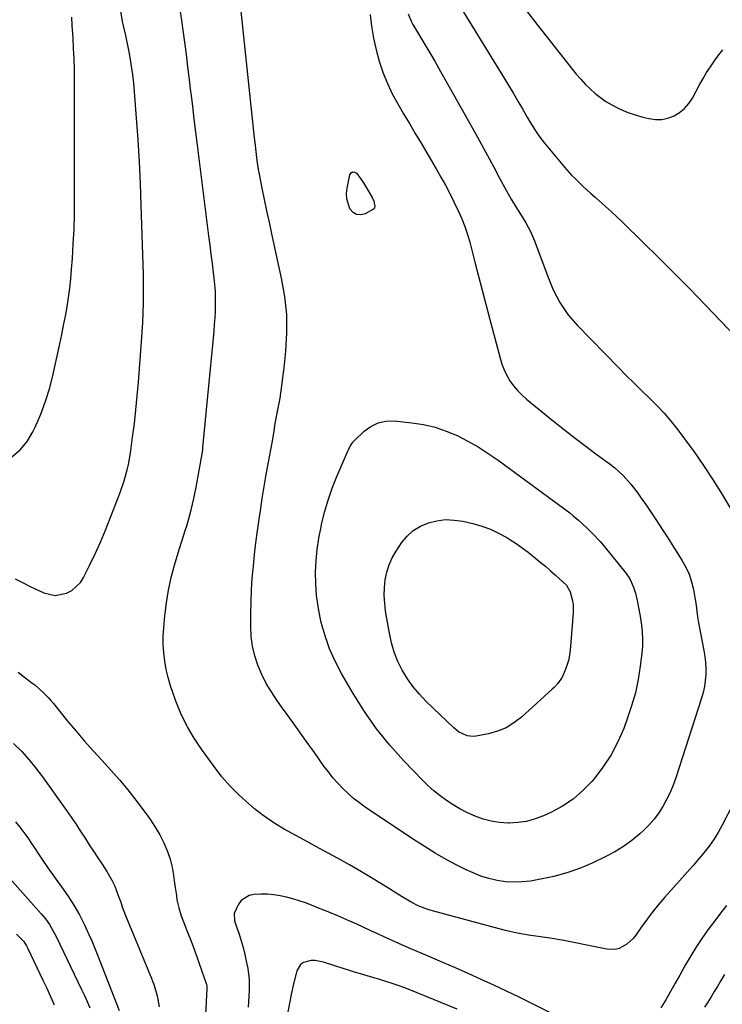
# Model space of a CAD drawing. Units: inches. Extents: x 1831092 to 1836547, y 468613 to 473893.
# Drawn here: x 1833312 to 1833612, y 472095 to 472516 of the extents above; entities that cross this region are included whole.
import ezdxf

# ---------------------------------------------------------------- set-up
doc = ezdxf.new("R2010")
doc.units = ezdxf.units.IN
doc.header["$MEASUREMENT"] = 0
doc.layers.add('7', color=7, linetype='Continuous')
doc.layers.add('8', color=7, linetype='Continuous')

msp = doc.modelspace()

# ---------------------------------------------------------------- linework, layer by layer
at = {"layer": '7', "color": 18}
for points in [[(1833496.36, 472528.04, 1954), (1833519.12, 472490.9, 1954), (1833521.1, 472487.64, 1954), (1833523.06, 472484.37, 1954), (1833524.99, 472481.08, 1954), (1833526.9, 472477.78, 1954), (1833529.07, 472474, 1954), (1833529.89, 472472.58, 1954), (1833532.46, 472468.4, 1954), (1833534.31, 472465.7, 1954), (1833535.3, 472464.4, 1954), (1833536.33, 472463.13, 1954), (1833544.9, 472452.9, 1954), (1833547.93, 472449.49, 1954), (1833549.52, 472447.85, 1954), (1833552.82, 472444.67, 1954), (1833556.19, 472441.59, 1954), (1833557.91, 472440.07, 1954), (1833559.63, 472438.56, 1954), (1833562.2, 472436.29, 1954), (1833564.74, 472433.98, 1954), (1833567.25, 472431.63, 1954), (1833569.73, 472429.26, 1954), (1833578.34, 472420.9, 1954), (1833585.07, 472414.28, 1954), (1833591.75, 472407.62, 1954), (1833598.36, 472400.89, 1954), (1833604.92, 472394.1, 1954), (1833618.17, 472380.25, 1954)], [(1833310.24, 472277.01, 1954), (1833313.59, 472275.26, 1954), (1833316.97, 472273.59, 1954), (1833320.38, 472271.97, 1954), (1833322.41, 472271.04, 1954), (1833327.26, 472269.9, 1954), (1833332.17, 472270.78, 1954), (1833334.43, 472271.99, 1954), (1833338.07, 472275.35, 1954), (1833339.45, 472277.51, 1954), (1833341.97, 472282.65, 1954), (1833344.34, 472287.64, 1954), (1833346.62, 472292.66, 1954), (1833348.76, 472297.74, 1954), (1833350.82, 472302.86, 1954), (1833354.35, 472311.98, 1954), (1833355.2, 472314.25, 1954), (1833356.74, 472318.85, 1954), (1833358.05, 472323.52, 1954), (1833358.59, 472325.88, 1954), (1833359.42, 472330.65, 1954), (1833360.37, 472337.54, 1954), (1833361.13, 472343.39, 1954), (1833361.81, 472349.25, 1954), (1833362.38, 472355.12, 1954), (1833362.89, 472361, 1954), (1833364.2, 472378.21, 1954), (1833364.48, 472382.33, 1954), (1833364.72, 472386.46, 1954), (1833364.88, 472390.59, 1954), (1833365, 472394.73, 1954), (1833365.05, 472398.86, 1954), (1833365.06, 472403, 1954), (1833365, 472407.13, 1954), (1833364.9, 472411.27, 1954), (1833364.09, 472436.58, 1954), (1833363.73, 472445.91, 1954), (1833363.29, 472455.22, 1954), (1833362.72, 472464.53, 1954), (1833362.06, 472473.84, 1954), (1833361.2, 472485.02, 1954), (1833360.86, 472488.73, 1954), (1833360.44, 472492.42, 1954), (1833359.92, 472496.1, 1954), (1833359.32, 472499.77, 1954), (1833358.76, 472502.95, 1954), (1833357.95, 472507.09, 1954), (1833357.49, 472509.14, 1954), (1833356.51, 472513.24, 1954), (1833356.07, 472515.3, 1954), (1833355.37, 472519.46, 1954)], [(1833621.91, 472190.55, 1956), (1833612.25, 472171.71, 1956), (1833610.53, 472168.61, 1956), (1833608.67, 472165.59, 1956), (1833606.62, 472162.7, 1956), (1833604.43, 472159.91, 1956), (1833602.13, 472157.18, 1956), (1833599.81, 472154.48, 1956), (1833597.46, 472151.8, 1956), (1833595.1, 472149.13, 1956), (1833587.78, 472140.95, 1956), (1833585.14, 472137.89, 1956), (1833582.58, 472134.77, 1956), (1833580.14, 472131.55, 1956), (1833577.78, 472128.28, 1956), (1833575.32, 472124.74, 1956), (1833574.16, 472123.28, 1956), (1833571.44, 472120.79, 1956), (1833568.22, 472119.03, 1956), (1833566.5, 472118.56, 1956), (1833562.91, 472118.66, 1956), (1833554.45, 472120.47, 1956), (1833549.5, 472121.47, 1956), (1833544.53, 472122.39, 1956), (1833539.55, 472123.2, 1956), (1833534.55, 472123.93, 1956), (1833529.56, 472124.7, 1956), (1833524.6, 472125.6, 1956), (1833519.68, 472126.7, 1956), (1833514.78, 472127.94, 1956), (1833486.87, 472135.57, 1956), (1833485.36, 472136.03, 1956), (1833482.42, 472137.17, 1956), (1833479.6, 472138.59, 1956), (1833475.5, 472140.99, 1956), (1833468.2, 472145.61, 1956), (1833463.18, 472148.71, 1956), (1833458.13, 472151.75, 1956), (1833453.01, 472154.7, 1956), (1833447.86, 472157.58, 1956), (1833438.7, 472162.57, 1956), (1833435.31, 472164.43, 1956), (1833431.93, 472166.28, 1956), (1833428.55, 472168.14, 1956), (1833425.17, 472170, 1956), (1833421.86, 472171.96, 1956), (1833418.63, 472174.05, 1956), (1833415.52, 472176.31, 1956), (1833412.51, 472178.7, 1956), (1833410.01, 472180.79, 1956), (1833405.96, 472184.45, 1956), (1833402.1, 472188.29, 1956), (1833398.53, 472192.41, 1956), (1833395.16, 472196.71, 1956), (1833389.78, 472204.1, 1956), (1833386.64, 472208.81, 1956), (1833383.77, 472213.67, 1956), (1833381.32, 472218.74, 1956), (1833379.14, 472223.97, 1956), (1833377.68, 472227.91, 1956), (1833376.55, 472231.3, 1956), (1833375.55, 472234.73, 1956), (1833374.76, 472238.22, 1956), (1833374.11, 472241.74, 1956), (1833373.7, 472245.29, 1956), (1833373.46, 472248.85, 1956), (1833373.48, 472252.41, 1956), (1833373.68, 472255.99, 1956), (1833374.14, 472261.14, 1956), (1833374.81, 472266.65, 1956), (1833375.69, 472272.11, 1956), (1833376.9, 472277.51, 1956), (1833378.32, 472282.86, 1956), (1833380.28, 472289.43, 1956), (1833381.54, 472293.5, 1956), (1833382.86, 472297.56, 1956), (1833383.52, 472299.58, 1956), (1833384.73, 472303.67, 1956), (1833385.46, 472306.42, 1956), (1833386.6, 472311.26, 1956), (1833387.56, 472316.14, 1956), (1833390.09, 472330.36, 1956), (1833390.2, 472331.05, 1956), (1833390.38, 472332.43, 1956), (1833390.45, 472333.12, 1956), (1833395.18, 472382.83, 1956), (1833395.42, 472385.67, 1956), (1833395.61, 472388.51, 1956), (1833395.75, 472391.36, 1956), (1833395.83, 472394.21, 1956), (1833395.83, 472397.06, 1956), (1833395.74, 472399.9, 1956), (1833395.53, 472402.74, 1956), (1833395.23, 472405.57, 1956), (1833394.96, 472407.78, 1956), (1833394.46, 472411.71, 1956), (1833393.97, 472415.64, 1956), (1833393.47, 472419.58, 1956), (1833392.98, 472423.51, 1956), (1833388.12, 472462.29, 1956), (1833387.43, 472467.86, 1956), (1833386.74, 472473.43, 1956), (1833386.05, 472479, 1956), (1833385.37, 472484.57, 1956), (1833385.31, 472485.06, 1956), (1833384.66, 472490.38, 1956), (1833384, 472495.71, 1956), (1833383.34, 472501.03, 1956), (1833382.67, 472506.35, 1956), (1833381.9, 472512.5, 1956), (1833381.59, 472514.75, 1956), (1833380.85, 472519.22, 1956)], [(1833461.81, 472518.16, 1958), (1833462.45, 472513.1, 1958), (1833463.28, 472508.07, 1958), (1833464.41, 472503.1, 1958), (1833465.72, 472498.17, 1958), (1833465.85, 472497.73, 1958), (1833467.42, 472493.12, 1958), (1833469.2, 472488.6, 1958), (1833471.31, 472484.22, 1958), (1833473.64, 472479.94, 1958), (1833476.13, 472475.73, 1958), (1833478.62, 472471.52, 1958), (1833481.12, 472467.31, 1958), (1833483.61, 472463.1, 1958), (1833490.12, 472452.12, 1958), (1833492.11, 472448.65, 1958), (1833494.04, 472445.15, 1958), (1833495.88, 472441.6, 1958), (1833497.65, 472438.01, 1958), (1833499.59, 472433.96, 1958), (1833501.03, 472430.75, 1958), (1833502.31, 472427.48, 1958), (1833503.44, 472424.16, 1958), (1833504.41, 472420.78, 1958), (1833506.62, 472412.24, 1958), (1833508.18, 472406.27, 1958), (1833509.73, 472400.3, 1958), (1833511.29, 472394.33, 1958), (1833512.85, 472388.36, 1958), (1833517.33, 472371.24, 1958), (1833518.12, 472368.71, 1958), (1833519.07, 472366.25, 1958), (1833520.26, 472363.9, 1958), (1833521.59, 472361.61, 1958), (1833523.15, 472359.47, 1958), (1833524.82, 472357.43, 1958), (1833526.67, 472355.55, 1958), (1833528.65, 472353.79, 1958), (1833540.24, 472344.35, 1958), (1833544.83, 472340.68, 1958), (1833549.46, 472337.04, 1958), (1833554.14, 472333.48, 1958), (1833558.86, 472329.97, 1958), (1833564.36, 472325.94, 1958), (1833566.3, 472324.41, 1958), (1833569.92, 472321.09, 1958), (1833573.19, 472317.4, 1958), (1833576.23, 472313.51, 1958), (1833577.66, 472311.5, 1958), (1833579.57, 472308.74, 1958), (1833581.91, 472305.31, 1958), (1833584.22, 472301.86, 1958), (1833586.49, 472298.39, 1958), (1833588.72, 472294.89, 1958), (1833595.02, 472284.94, 1958), (1833596.67, 472281.97, 1958), (1833598.07, 472278.91, 1958), (1833599.12, 472275.71, 1958), (1833599.93, 472272.41, 1958), (1833600.72, 472268.14, 1958), (1833601.12, 472265.67, 1958), (1833601.38, 472263.17, 1958), (1833601.66, 472260.68, 1958), (1833602.07, 472258.2, 1958), (1833604.38, 472246.27, 1958), (1833604.79, 472243.72, 1958), (1833605.08, 472241.17, 1958), (1833605.19, 472238.6, 1958), (1833605.19, 472236.02, 1958), (1833605, 472233.45, 1958), (1833604.66, 472230.91, 1958), (1833604.11, 472228.4, 1958), (1833603.42, 472225.92, 1958), (1833592.37, 472191.93, 1958), (1833591.23, 472188.77, 1958), (1833589.96, 472185.68, 1958), (1833588.5, 472182.67, 1958), (1833586.91, 472179.71, 1958), (1833585.1, 472176.9, 1958), (1833583.13, 472174.23, 1958), (1833580.92, 472171.74, 1958), (1833578.55, 472169.39, 1958), (1833577, 472167.99, 1958), (1833573.62, 472165.2, 1958), (1833570.11, 472162.61, 1958), (1833566.38, 472160.35, 1958), (1833562.51, 472158.3, 1958), (1833556.62, 472155.49, 1958), (1833551.3, 472153.23, 1958), (1833545.88, 472151.26, 1958), (1833540.31, 472149.75, 1958), (1833534.65, 472148.55, 1958), (1833530.3, 472147.81, 1958), (1833526.74, 472147.41, 1958), (1833523.19, 472147.27, 1958), (1833519.64, 472147.52, 1958), (1833516.09, 472148.04, 1958), (1833512.6, 472148.9, 1958), (1833509.17, 472149.94, 1958), (1833505.84, 472151.27, 1958), (1833502.58, 472152.77, 1958), (1833499.23, 472154.49, 1958), (1833494.39, 472157.08, 1958), (1833489.62, 472159.78, 1958), (1833484.94, 472162.65, 1958), (1833480.33, 472165.63, 1958), (1833459.79, 472179.42, 1958), (1833457.25, 472181.24, 1958), (1833454.79, 472183.15, 1958), (1833452.45, 472185.21, 1958), (1833450.18, 472187.36, 1958), (1833448.04, 472189.63, 1958), (1833445.97, 472191.97, 1958), (1833444.02, 472194.41, 1958), (1833442.14, 472196.91, 1958), (1833438.03, 472202.68, 1958), (1833434.54, 472207.58, 1958), (1833431.04, 472212.47, 1958), (1833427.54, 472217.37, 1958), (1833424.04, 472222.26, 1958), (1833422.02, 472225.07, 1958), (1833419.67, 472228.63, 1958), (1833417.5, 472232.29, 1958), (1833415.62, 472236.11, 1958), (1833413.93, 472240.03, 1958), (1833412.63, 472244.07, 1958), (1833411.63, 472248.17, 1958), (1833411.1, 472252.35, 1958), (1833410.88, 472256.59, 1958), (1833410.9, 472262.09, 1958), (1833411, 472267.16, 1958), (1833411.19, 472272.22, 1958), (1833411.53, 472277.27, 1958), (1833411.96, 472282.32, 1958), (1833412.5, 472287.36, 1958), (1833413.09, 472292.4, 1958), (1833413.75, 472297.43, 1958), (1833414.45, 472302.45, 1958), (1833414.98, 472306.03, 1958), (1833415.77, 472311.22, 1958), (1833416.61, 472316.41, 1958), (1833417.5, 472321.59, 1958), (1833418.44, 472326.76, 1958), (1833419.98, 472335.03, 1958), (1833420.65, 472339.17, 1958), (1833421.34, 472343.32, 1958), (1833422.59, 472349.85, 1958), (1833423.35, 472354.16, 1958), (1833424.04, 472358.47, 1958), (1833424.62, 472362.81, 1958), (1833425.12, 472367.15, 1958), (1833425.84, 472374.21, 1958), (1833426.27, 472382.07, 1958), (1833426.2, 472389.9, 1958), (1833425.37, 472397.68, 1958), (1833424.05, 472405.44, 1958), (1833419.86, 472424.46, 1958), (1833418.8, 472429.33, 1958), (1833417.76, 472434.21, 1958), (1833416.74, 472439.09, 1958), (1833415.74, 472443.97, 1958), (1833414.53, 472449.91, 1958), (1833414.17, 472451.83, 1958), (1833413.57, 472455.69, 1958), (1833413.14, 472459.58, 1958), (1833412.72, 472463.47, 1958), (1833412.52, 472465.41, 1958), (1833406.8, 472519.62, 1958)], [(1833528.19, 472520.2, 1952), (1833533.44, 472513.41, 1952), (1833549.91, 472492.67, 1952), (1833551.78, 472490.46, 1952), (1833553.72, 472488.33, 1952), (1833555.79, 472486.32, 1952), (1833557.99, 472484.36, 1952), (1833560.24, 472482.6, 1952), (1833562.58, 472480.97, 1952), (1833565.03, 472479.51, 1952), (1833567.56, 472478.18, 1952), (1833570.18, 472477.02, 1952), (1833572.84, 472475.98, 1952), (1833575.56, 472475.09, 1952), (1833578.32, 472474.31, 1952), (1833580.95, 472473.65, 1952), (1833583.7, 472473.27, 1952), (1833586.41, 472473.27, 1952), (1833589.05, 472473.85, 1952), (1833591.66, 472474.81, 1952), (1833594.03, 472476.29, 1952), (1833596.18, 472478.01, 1952), (1833597.97, 472480.09, 1952), (1833599.52, 472482.42, 1952), (1833602.59, 472488.11, 1952), (1833604.05, 472490.72, 1952), (1833605.57, 472493.29, 1952), (1833607.18, 472495.81, 1952), (1833609.19, 472498.8, 1952), (1833610.8, 472500.94, 1952), (1833612.5, 472502.98, 1952)], [(1833308.8, 472329.15, 1952), (1833312.4, 472332.07, 1952), (1833315.33, 472335.67, 1952), (1833317.79, 472339.73, 1952), (1833318.75, 472341.76, 1952), (1833321.13, 472347.28, 1952), (1833323.25, 472352.88, 1952), (1833324.99, 472358.61, 1952), (1833326.47, 472364.43, 1952), (1833329.31, 472377.36, 1952), (1833330.15, 472381.31, 1952), (1833330.94, 472385.27, 1952), (1833331.68, 472389.24, 1952), (1833332.38, 472393.22, 1952), (1833332.99, 472397.21, 1952), (1833333.53, 472401.2, 1952), (1833333.96, 472405.22, 1952), (1833334.32, 472409.24, 1952), (1833334.67, 472413.8, 1952), (1833335.07, 472420.12, 1952), (1833335.38, 472426.43, 1952), (1833335.54, 472432.76, 1952), (1833335.61, 472439.08, 1952), (1833335.57, 472490.29, 1952), (1833335.52, 472494.75, 1952), (1833335.41, 472499.22, 1952), (1833335.21, 472503.67, 1952), (1833334.95, 472508.13, 1952), (1833334.82, 472509.88, 1952), (1833334.6, 472513.46, 1952), (1833334.41, 472517.05, 1952)], [(1833478.09, 472518.46, 1956), (1833479.39, 472515.35, 1956), (1833480.15, 472513.86, 1956), (1833480.98, 472512.39, 1956), (1833484.37, 472506.74, 1956), (1833486.92, 472502.46, 1956), (1833489.44, 472498.16, 1956), (1833491.92, 472493.84, 1956), (1833494.37, 472489.51, 1956), (1833506.88, 472467.21, 1956), (1833509.46, 472462.56, 1956), (1833512.02, 472457.9, 1956), (1833514.54, 472453.21, 1956), (1833517.03, 472448.52, 1956), (1833520.24, 472442.43, 1956), (1833522.07, 472439.16, 1956), (1833524.06, 472435.97, 1956), (1833526.08, 472432.81, 1956), (1833528.3, 472429.13, 1956), (1833530.32, 472425.34, 1956), (1833532, 472421.39, 1956), (1833537.69, 472406.18, 1956), (1833538.85, 472403.33, 1956), (1833540.09, 472400.52, 1956), (1833541.47, 472397.77, 1956), (1833542.93, 472395.07, 1956), (1833544.57, 472392.47, 1956), (1833546.32, 472389.96, 1956), (1833548.26, 472387.59, 1956), (1833550.32, 472385.32, 1956), (1833568.05, 472367.18, 1956), (1833571.27, 472363.92, 1956), (1833574.51, 472360.68, 1956), (1833577.78, 472357.47, 1956), (1833581.07, 472354.28, 1956), (1833584.3, 472351.03, 1956), (1833587.42, 472347.69, 1956), (1833590.38, 472344.21, 1956), (1833593.24, 472340.64, 1956), (1833596.16, 472336.81, 1956), (1833600.3, 472331.18, 1956), (1833604.31, 472325.46, 1956), (1833608.12, 472319.61, 1956), (1833611.8, 472313.67, 1956), (1833624.48, 472292.35, 1956)], [(1833494.06, 472302.25, 1962), (1833497.73, 472302.1, 1962), (1833501.43, 472301.55, 1962), (1833505.73, 472300.54, 1962), (1833509.51, 472299.45, 1962), (1833513.2, 472298.14, 1962), (1833516.74, 472296.47, 1962), (1833520.18, 472294.56, 1962), (1833521.51, 472293.73, 1962), (1833524.18, 472292.01, 1962), (1833526.79, 472290.22, 1962), (1833529.34, 472288.33, 1962), (1833531.83, 472286.37, 1962), (1833532.3, 472285.98, 1962), (1833534.51, 472284.15, 1962), (1833536.71, 472282.3, 1962), (1833538.88, 472280.42, 1962), (1833541.04, 472278.52, 1962), (1833544.36, 472275.56, 1962), (1833545.72, 472274.18, 1962), (1833547.28, 472271.4, 1962), (1833548.26, 472267.56, 1962), (1833548.52, 472265.85, 1962), (1833548.55, 472262.37, 1962), (1833547.31, 472246.45, 1962), (1833547.06, 472244.45, 1962), (1833546.7, 472242.47, 1962), (1833545.5, 472238.63, 1962), (1833543.88, 472234.93, 1962), (1833541.97, 472232.19, 1962), (1833540.47, 472230.54, 1962), (1833539.66, 472229.76, 1962), (1833526.45, 472217.78, 1962), (1833523.29, 472215.35, 1962), (1833519.93, 472213.3, 1962), (1833516.29, 472211.82, 1962), (1833512.45, 472210.71, 1962), (1833507.17, 472209.65, 1962), (1833505.84, 472209.51, 1962), (1833503.25, 472209.82, 1962), (1833499.63, 472211.61, 1962), (1833498.55, 472212.43, 1962), (1833497.53, 472213.33, 1962), (1833485.83, 472224.56, 1962), (1833482.92, 472227.62, 1962), (1833480.21, 472230.84, 1962), (1833477.8, 472234.28, 1962), (1833475.6, 472237.89, 1962), (1833473.75, 472241.68, 1962), (1833472.17, 472245.56, 1962), (1833470.99, 472249.59, 1962), (1833470.08, 472253.71, 1962), (1833468.48, 472263.17, 1962), (1833468.07, 472266.5, 1962), (1833467.87, 472269.84, 1962), (1833467.98, 472273.18, 1962), (1833468.29, 472276.53, 1962), (1833468.98, 472279.79, 1962), (1833469.94, 472282.95, 1962), (1833471.32, 472285.95, 1962), (1833472.98, 472288.84, 1962), (1833475.29, 472292.31, 1962), (1833477.64, 472295.15, 1962), (1833480.29, 472297.61, 1962), (1833483.38, 472299.48, 1962), (1833486.76, 472300.96, 1962), (1833490.4, 472301.8, 1962), (1833494.06, 472302.25, 1962)], [(1833311.45, 472237.01, 1956), (1833314.28, 472234.89, 1956), (1833317.38, 472232.58, 1956), (1833318.65, 472231.6, 1956), (1833322.23, 472228.41, 1956), (1833324.45, 472226.1, 1956), (1833325.51, 472224.9, 1956), (1833326.54, 472223.68, 1956), (1833332.65, 472216.18, 1956), (1833336.22, 472211.89, 1956), (1833339.85, 472207.65, 1956), (1833343.56, 472203.49, 1956), (1833347.33, 472199.38, 1956), (1833351.08, 472195.25, 1956), (1833354.75, 472191.05, 1956), (1833358.28, 472186.74, 1956), (1833361.74, 472182.36, 1956), (1833365.77, 472177.08, 1956), (1833367.98, 472174, 1956), (1833370.06, 472170.84, 1956), (1833371.95, 472167.55, 1956), (1833373.7, 472164.19, 1956), (1833375.31, 472160.48, 1956), (1833376.46, 472157.18, 1956), (1833377.29, 472153.8, 1956), (1833377.9, 472150.34, 1956), (1833378.34, 472146.88, 1956), (1833378.57, 472145.11, 1956), (1833379.07, 472141.58, 1956), (1833379.34, 472139.82, 1956), (1833380.08, 472136.35, 1956), (1833381.18, 472132.97, 1956), (1833382.91, 472128.47, 1956), (1833383.9, 472125.92, 1956), (1833385.42, 472122.1, 1956), (1833386.84, 472118.25, 1956), (1833391.81, 472104.03, 1956), (1833391.9, 472103.74, 1956), (1833392.09, 472102.87, 1956), (1833392.14, 472102.27, 1956), (1833392.14, 472101.97, 1956), (1833392.13, 472101.67, 1956), (1833391.27, 472085.28, 1956)], [(1833309.55, 472206.64, 1958), (1833312.87, 472203.26, 1958), (1833316.05, 472199.76, 1958), (1833319.03, 472196.1, 1958), (1833321.88, 472192.32, 1958), (1833332.12, 472177.91, 1958), (1833334.11, 472175.06, 1958), (1833336.08, 472172.19, 1958), (1833338.01, 472169.3, 1958), (1833340.11, 472166.08, 1958), (1833341.9, 472163.31, 1958), (1833343.69, 472160.55, 1958), (1833345.5, 472157.79, 1958), (1833347.32, 472155.04, 1958), (1833349.38, 472151.93, 1958), (1833351.54, 472148.23, 1958), (1833352.76, 472145.64, 1958), (1833354.29, 472141.63, 1958), (1833355.3, 472138.71, 1958), (1833355.97, 472136.84, 1958), (1833357.41, 472133.14, 1958), (1833368.56, 472105.82, 1958), (1833368.74, 472105.37, 1958), (1833369.28, 472104.03, 1958), (1833369.62, 472103.12, 1958), (1833370.94, 472098.69, 1958), (1833371.69, 472094.11, 1958)], [(1833307.98, 472148.89, 1962), (1833321.36, 472133.84, 1962), (1833323.2, 472131.59, 1962), (1833324.85, 472129.21, 1962), (1833326.34, 472126.72, 1962), (1833327.68, 472124.15, 1962), (1833338.61, 472101.5, 1962), (1833339.84, 472098.9, 1962), (1833341.03, 472096.28, 1962), (1833342.17, 472093.63, 1962)], [(1833546.95, 472087.46, 1954), (1833530.88, 472095.52, 1954), (1833525.51, 472098.17, 1954), (1833520.12, 472100.77, 1954), (1833514.7, 472103.3, 1954), (1833509.26, 472105.79, 1954), (1833503.79, 472108.23, 1954), (1833498.32, 472110.65, 1954), (1833492.84, 472113.04, 1954), (1833487.35, 472115.42, 1954), (1833478.27, 472119.32, 1954), (1833474.15, 472121.11, 1954), (1833470.04, 472122.93, 1954), (1833465.94, 472124.79, 1954), (1833461.86, 472126.67, 1954), (1833456.19, 472129.31, 1954), (1833452.15, 472131.15, 1954), (1833448.08, 472132.93, 1954), (1833443.98, 472134.63, 1954), (1833439.85, 472136.28, 1954), (1833436.79, 472137.47, 1954), (1833434.17, 472138.44, 1954), (1833431.52, 472139.35, 1954), (1833428.85, 472140.17, 1954), (1833426.16, 472140.93, 1954), (1833423.44, 472141.53, 1954), (1833420.71, 472141.96, 1954), (1833417.94, 472142.16, 1954), (1833415.16, 472142.19, 1954), (1833412.28, 472142.1, 1954), (1833410.14, 472141.66, 1954), (1833406.75, 472139.42, 1954), (1833405.49, 472137.63, 1954), (1833403.81, 472133.9, 1954), (1833403.97, 472130.74, 1954), (1833404.35, 472129.49, 1954), (1833405.88, 472125.06, 1954), (1833406.8, 472122.22, 1954), (1833407.63, 472119.34, 1954), (1833408.33, 472116.44, 1954), (1833408.96, 472113.51, 1954), (1833409.54, 472110.43, 1954), (1833410.14, 472105.75, 1954), (1833410.18, 472101.02, 1954), (1833410.05, 472098.65, 1954), (1833409.71, 472093.91, 1954)], [(1833614.09, 472137.38, 1954), (1833611.56, 472134.08, 1954), (1833609.03, 472130.77, 1954), (1833606.54, 472127.48, 1954), (1833603.82, 472123.71, 1954), (1833601.21, 472119.87, 1954), (1833598.78, 472115.91, 1954), (1833596.46, 472111.88, 1954), (1833594.15, 472107.65, 1954), (1833592.19, 472104.1, 1954), (1833590.19, 472100.57, 1954), (1833588.15, 472097.07, 1954), (1833586.07, 472093.58, 1954)], [(1833310.77, 472125.06, 1964), (1833313.87, 472121.91, 1964), (1833315.03, 472120.15, 1964), (1833315.51, 472119.21, 1964), (1833322.08, 472105.46, 1964), (1833323.71, 472101.97, 1964), (1833325.31, 472098.46, 1964), (1833326.85, 472094.92, 1964)], [(1833499.03, 472093, 1952), (1833478.81, 472101.25, 1952), (1833476.29, 472102.24, 1952), (1833473.76, 472103.18, 1952), (1833471.2, 472104.06, 1952), (1833468.62, 472104.89, 1952), (1833465.61, 472105.81, 1952), (1833463.44, 472106.47, 1952), (1833459.09, 472107.76, 1952), (1833454.74, 472109.07, 1952), (1833452.57, 472109.75, 1952), (1833450.4, 472110.44, 1952), (1833441.89, 472113.18, 1952), (1833438.44, 472113.82, 1952), (1833436.69, 472113.79, 1952), (1833433.4, 472112.98, 1952), (1833432.11, 472112.13, 1952), (1833430.49, 472109.4, 1952), (1833430.22, 472108.36, 1952), (1833429.1, 472103.83, 1952), (1833428.13, 472099.26, 1952), (1833425.22, 472084.43, 1952)], [(1833613.19, 472107.92, 1952), (1833611.48, 472105.02, 1952), (1833610.16, 472102.78, 1952), (1833608.83, 472100.54, 1952), (1833607.5, 472098.3, 1952), (1833606.14, 472096.09, 1952), (1833604.73, 472093.9, 1952)]]:
    msp.add_polyline3d(points, dxfattribs=at)
at = {"layer": '8', "color": 18}
for points in [[(1833451.86, 472439.4, 1960), (1833451.78, 472441.67, 1960), (1833452, 472443.98, 1960), (1833453.12, 472449.63, 1960), (1833453.68, 472450.43, 1960), (1833454.32, 472450.88, 1960), (1833455.1, 472450.79, 1960), (1833455.97, 472450.34, 1960), (1833457.02, 472449, 1960), (1833458.98, 472446.21, 1960), (1833459.88, 472444.76, 1960), (1833462.75, 472439.87, 1960), (1833463.44, 472438.4, 1960), (1833463.83, 472436.1, 1960), (1833463.65, 472435.45, 1960), (1833463.24, 472434.91, 1960), (1833459.73, 472432.91, 1960), (1833457.81, 472432.49, 1960), (1833456.06, 472432.6, 1960), (1833454.57, 472433.52, 1960), (1833453.23, 472435.04, 1960), (1833451.86, 472439.4, 1960)], [(1833465.22, 472343.64, 1960), (1833468.57, 472344.31, 1960), (1833472.12, 472344.42, 1960), (1833479.71, 472343.64, 1960), (1833484.71, 472342.86, 1960), (1833489.62, 472341.74, 1960), (1833494.38, 472340.12, 1960), (1833499.05, 472338.16, 1960), (1833503.58, 472335.82, 1960), (1833508, 472333.32, 1960), (1833512.29, 472330.57, 1960), (1833516.47, 472327.67, 1960), (1833547.11, 472305.11, 1960), (1833548.64, 472303.94, 1960), (1833550.85, 472302.06, 1960), (1833552.28, 472300.76, 1960), (1833555.07, 472298.1, 1960), (1833556.78, 472296.4, 1960), (1833560.05, 472292.86, 1960), (1833561.61, 472291.02, 1960), (1833571.25, 472279.19, 1960), (1833572.76, 472277.01, 1960), (1833574.38, 472273.37, 1960), (1833575.15, 472270.81, 1960), (1833575.85, 472267.67, 1960), (1833576.31, 472265.45, 1960), (1833577.13, 472260.97, 1960), (1833577.73, 472257.2, 1960), (1833578.06, 472254.18, 1960), (1833578.23, 472251.17, 1960), (1833578.15, 472248.15, 1960), (1833577.9, 472245.13, 1960), (1833577.22, 472239.63, 1960), (1833576.31, 472233.91, 1960), (1833575.13, 472228.25, 1960), (1833573.56, 472222.69, 1960), (1833571.71, 472217.19, 1960), (1833570.15, 472213.03, 1960), (1833567.63, 472207.26, 1960), (1833564.75, 472201.72, 1960), (1833561.3, 472196.51, 1960), (1833557.49, 472191.51, 1960), (1833556.55, 472190.41, 1960), (1833552.69, 472186.43, 1960), (1833548.54, 472182.84, 1960), (1833543.95, 472179.81, 1960), (1833539.08, 472177.16, 1960), (1833535.9, 472175.69, 1960), (1833532.34, 472174.33, 1960), (1833528.71, 472173.3, 1960), (1833524.98, 472172.76, 1960), (1833521.18, 472172.55, 1960), (1833520.78, 472172.55, 1960), (1833517.17, 472172.8, 1960), (1833513.61, 472173.34, 1960), (1833510.14, 472174.28, 1960), (1833506.73, 472175.51, 1960), (1833503.14, 472177.15, 1960), (1833500.16, 472178.68, 1960), (1833497.27, 472180.38, 1960), (1833494.44, 472182.21, 1960), (1833491.73, 472184.2, 1960), (1833489.11, 472186.29, 1960), (1833486.62, 472188.53, 1960), (1833484.22, 472190.88, 1960), (1833476.29, 472199.12, 1960), (1833470.25, 472205.86, 1960), (1833464.56, 472212.87, 1960), (1833459.4, 472220.27, 1960), (1833454.57, 472227.93, 1960), (1833449.63, 472236.46, 1960), (1833446.89, 472241.71, 1960), (1833444.49, 472247.08, 1960), (1833442.58, 472252.66, 1960), (1833441, 472258.36, 1960), (1833440.54, 472260.4, 1960), (1833439.63, 472265.2, 1960), (1833438.96, 472270.03, 1960), (1833438.65, 472274.89, 1960), (1833438.58, 472279.78, 1960), (1833438.83, 472284.67, 1960), (1833439.27, 472289.54, 1960), (1833439.99, 472294.38, 1960), (1833440.9, 472299.19, 1960), (1833441.12, 472300.19, 1960), (1833442.42, 472305.44, 1960), (1833443.91, 472310.63, 1960), (1833445.7, 472315.72, 1960), (1833447.69, 472320.75, 1960), (1833452.15, 472331.17, 1960), (1833452.42, 472331.8, 1960), (1833452.98, 472333.04, 1960), (1833454.39, 472335.33, 1960), (1833454.85, 472335.82, 1960), (1833459.27, 472340.03, 1960), (1833462.15, 472342.12, 1960), (1833465.22, 472343.64, 1960)], [(1833310.4, 472173.13, 1960), (1833312.19, 472170.89, 1960), (1833313.9, 472168.59, 1960), (1833315.58, 472166.27, 1960), (1833317.22, 472163.91, 1960), (1833318.82, 472161.53, 1960), (1833320.06, 472159.64, 1960), (1833322.11, 472156.57, 1960), (1833324.19, 472153.52, 1960), (1833326.31, 472150.5, 1960), (1833328.46, 472147.5, 1960), (1833329.99, 472145.38, 1960), (1833332.72, 472141.47, 1960), (1833335.31, 472137.46, 1960), (1833337.7, 472133.33, 1960), (1833339.85, 472129.07, 1960), (1833340.43, 472127.83, 1960), (1833341.71, 472125.03, 1960), (1833342.94, 472122.21, 1960), (1833344.12, 472119.37, 1960), (1833345.26, 472116.52, 1960), (1833354.58, 472092.46, 1960)]]:
    msp.add_polyline3d(points, dxfattribs=at)

doc.saveas('drawing.dxf')
